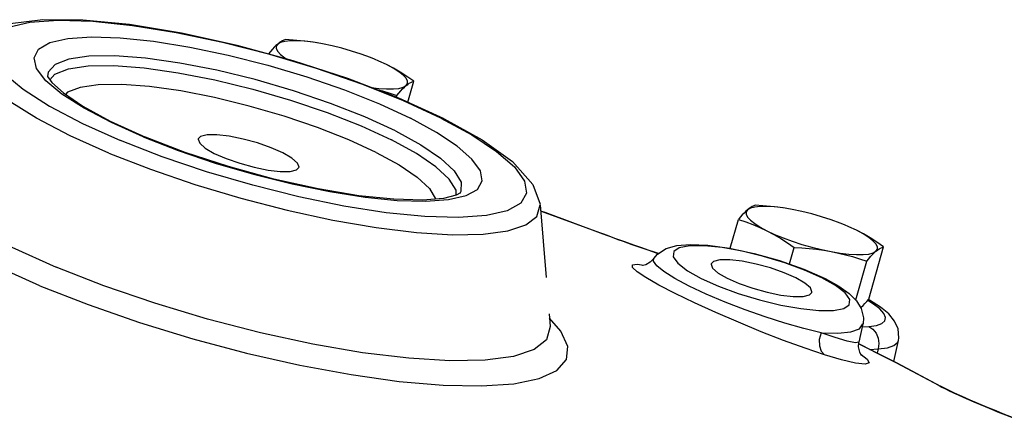
# Model space of a CAD drawing. Extents: x 23.5 to 52.3, y 0 to 23.1.
# Drawn here: x 30.2 to 33.6, y 21.2 to 22.6 of the extents above; entities that cross this region are included whole.
import ezdxf

# ---------------------------------------------------------------- set-up
doc = ezdxf.new("R2010")
doc.units = 0
doc.header["$MEASUREMENT"] = 0
doc.linetypes.add('HIDDEN', pattern=[0.375, 0.25, -0.125])
doc.layers.add('HID', color=7, linetype='HIDDEN')

msp = doc.modelspace()

# ---------------------------------------------------------------- linework, layer by layer
at = {"layer": 'HID', "color": 7, "linetype": 'HIDDEN'}
for p, q in [((31.2699, 22.479), (31.2571, 22.481)), ((31.2885, 22.4757), (31.2699, 22.479)), ((30.3531, 22.3526), (30.37, 22.3717)), ((31.5815, 22.2752), (31.602, 22.3474)), ((31.5422, 22.2925), (31.544, 22.2988)), ((30.5593, 22.2108), (30.6812, 22.1555)), ((30.6737, 22.1562), (30.793, 22.1099)), ((31.7216, 21.9411), (31.7816, 21.9549)), ((32.0357, 21.9236), (32.0707, 21.5061)), ((32.0375, 21.9027), (32.0522, 21.8975)), ((32.0375, 21.9027), (32.0519, 21.8976)), ((32.8827, 21.9106), (32.8699, 21.9126)), ((32.9014, 21.9073), (32.8827, 21.9106)), ((32.0519, 21.8976), (32.2511, 21.8238)), ((32.0522, 21.8975), (32.2517, 21.8236)), ((32.6882, 21.7743), (32.7162, 21.8731)), ((32.2511, 21.8238), (32.2516, 21.8236)), ((32.4057, 21.7685), (32.4185, 21.7641)), ((32.4281, 21.7609), (32.4102, 21.767)), ((32.8914, 21.7204), (32.9075, 21.7775)), ((33.1641, 21.5999), (33.2148, 21.779)), ((32.4185, 21.7641), (32.4304, 21.76)), ((32.426, 21.7394), (32.426, 21.7394)), ((32.4304, 21.76), (32.4281, 21.7609)), ((32.4418, 21.7561), (32.4281, 21.7609)), ((32.4304, 21.76), (32.4417, 21.7561)), ((32.3693, 21.7194), (32.3914, 21.716)), ((32.3887, 21.7154), (32.3871, 21.7152)), ((32.858, 21.7322), (32.9415, 21.7026)), ((32.9415, 21.7026), (33.0141, 21.6704)), ((33.1191, 21.5969), (33.1569, 21.7304)), ((33.05, 21.6463), (33.0027, 21.673)), ((33.1631, 21.5979), (33.166, 21.5965)), ((33.1806, 21.5828), (33.161, 21.5949)), ((33.166, 21.5964), (33.1621, 21.5975)), ((32.1073, 21.4902), (32.0683, 21.5344)), ((33.1441, 21.5145), (33.13, 21.4521)), ((33.1419, 21.5046), (33.1642, 21.5061)), ((33.1276, 21.4471), (33.26, 21.3809)), ((33.1793, 21.4216), (33.1295, 21.4461)), ((33.1681, 21.4268), (33.1967, 21.4288)), ((33.1967, 21.4288), (33.1933, 21.4142)), ((33.2495, 21.3861), (33.2659, 21.4584)), ((33.1793, 21.4216), (33.2571, 21.3821)), ((33.2571, 21.3821), (33.3326, 21.3426)), ((33.26, 21.3809), (33.4096, 21.3014)), ((33.3326, 21.3426), (33.4057, 21.3032)), ((33.4057, 21.3032), (33.4096, 21.3014)), ((33.4057, 21.3032), (33.4151, 21.2982)), ((33.4096, 21.3014), (33.4096, 21.3014)), ((33.6245, 21.2067), (33.6011, 21.216)), ((33.6064, 21.2136), (33.6244, 21.2064)), ((33.6244, 21.2064), (33.6719, 21.1875)), ((33.6286, 21.2047), (33.6245, 21.2067)), ((33.663, 21.1914), (33.6245, 21.2067))]:
    msp.add_line(p, q, dxfattribs=at)
for points in [[(31.7065, 22.2182), (31.5513, 22.289), (31.3762, 22.3563), (31.1882, 22.4176), (30.9953, 22.4703), (30.8053, 22.5122), (30.6262, 22.5415), (30.4661, 22.5571), (30.3291, 22.5585), (30.2162, 22.5444), (30.1266, 22.5088), (30.0913, 22.4762)], [(31.6951, 22.2208), (31.5673, 22.2798), (31.4234, 22.3372), (31.2686, 22.3908), (31.1075, 22.4391), (30.9451, 22.4805), (30.7866, 22.5137), (30.6369, 22.5377), (30.5005, 22.5518), (30.3817, 22.5555), (30.2843, 22.5487), (30.2112, 22.5316), (30.1648, 22.5048), (30.1464, 22.469), (30.1566, 22.4255), (30.1951, 22.3754), (30.2608, 22.3205), (30.3515, 22.2624), (30.4645, 22.2028), (30.5955, 22.1441)], [(30.3396, 22.3493), (30.3075, 22.3911), (30.2989, 22.4274), (30.3143, 22.4573), (30.3531, 22.4797), (30.414, 22.4939), (30.4953, 22.4996), (30.5944, 22.4965), (30.7082, 22.4847), (30.8332, 22.4647), (30.9655, 22.437), (31.101, 22.4024), (31.2354, 22.3621), (31.3646, 22.3174), (31.4847, 22.2695), (31.5913, 22.2202)], [(31.1613, 22.4901), (31.1562, 22.4883), (31.1512, 22.486), (31.1459, 22.483), (31.1405, 22.4794), (31.1349, 22.4749)], [(31.2571, 22.481), (31.2278, 22.4845), (31.2014, 22.4862), (31.1785, 22.4861), (31.1594, 22.4841), (31.1448, 22.4804), (31.1349, 22.4749)], [(31.2695, 22.4791), (31.2636, 22.48), (31.2385, 22.4835), (31.2133, 22.4863), (31.1877, 22.4885), (31.1613, 22.4901)], [(30.5556, 22.1011), (30.4225, 22.1606), (30.3071, 22.2206), (30.2128, 22.2795), (30.1421, 22.3355), (30.0971, 22.3872), (30.0789, 22.433), (30.0901, 22.4746)], [(31.1349, 22.4749), (31.129, 22.4697), (31.1229, 22.4637), (31.1166, 22.457), (31.1101, 22.4497), (31.1033, 22.4415)], [(31.1349, 22.4749), (31.1298, 22.4678), (31.1298, 22.4593), (31.1349, 22.4496), (31.1449, 22.4388), (31.1595, 22.4272), (31.1644, 22.4241)], [(31.4674, 22.4231), (31.4532, 22.4287), (31.4217, 22.4402), (31.3888, 22.4509), (31.3551, 22.4605), (31.3214, 22.4688), (31.2885, 22.4757)], [(31.5394, 22.1767), (31.4345, 22.2249), (31.3166, 22.2714), (31.1896, 22.3145), (31.058, 22.3528), (30.9263, 22.3849), (30.7991, 22.4097), (30.6808, 22.4264), (30.5754, 22.4343), (30.4866, 22.4333), (30.4175, 22.4233), (30.3705, 22.4047), (30.3472, 22.3782), (30.3446, 22.364)], [(31.5089, 22.4043), (31.4825, 22.4167), (31.4674, 22.4231)], [(30.37, 22.3717), (30.4165, 22.3901), (30.4847, 22.4), (30.5725, 22.401), (30.6766, 22.3931), (30.7935, 22.3767), (30.9192, 22.3521), (31.0494, 22.3204), (31.1794, 22.2826), (31.3049, 22.24), (31.4215, 22.1941), (31.5252, 22.1464)], [(31.602, 22.3474), (31.5788, 22.3634), (31.5559, 22.3781), (31.5326, 22.3918), (31.5089, 22.4043)], [(31.5756, 22.3322), (31.5806, 22.3392), (31.5806, 22.3478), (31.5755, 22.3575), (31.5656, 22.3683), (31.5509, 22.3799), (31.5319, 22.392), (31.5089, 22.4043)], [(30.6737, 22.1562), (30.5644, 22.2053), (30.4701, 22.255), (30.3944, 22.3035), (30.3396, 22.3493)], [(30.3446, 22.3634), (30.3451, 22.3641), (30.3596, 22.3432)], [(30.3596, 22.3432), (30.3993, 22.3071), (30.4656, 22.262), (30.5593, 22.2108)], [(31.5756, 22.3322), (31.5812, 22.3366), (31.5867, 22.3403), (31.5919, 22.3433), (31.5969, 22.3456), (31.602, 22.3474)], [(31.4733, 22.1029), (31.3787, 22.1464), (31.2717, 22.1886), (31.1566, 22.2277), (31.0373, 22.2624), (30.9178, 22.2915), (30.8025, 22.314), (30.6951, 22.3292), (30.5996, 22.3364), (30.5191, 22.3354), (30.4564, 22.3264), (30.4138, 22.3095), (30.407, 22.3018)], [(31.4554, 22.3259), (31.4826, 22.3226), (31.509, 22.3208), (31.532, 22.321), (31.551, 22.3229), (31.5656, 22.3267), (31.5756, 22.3322)], [(31.4665, 22.3216), (31.471, 22.3205), (31.4952, 22.314), (31.5194, 22.3068), (31.544, 22.2988)], [(31.544, 22.2988), (31.5509, 22.307), (31.5574, 22.3143), (31.5636, 22.321), (31.5697, 22.327), (31.5756, 22.3322)], [(31.6951, 22.2208), (31.8013, 22.163), (31.8865, 22.1065), (31.9473, 22.0533), (31.982, 22.005), (31.9895, 21.963), (31.9697, 21.9286), (31.9232, 21.9028), (31.8512, 21.8862), (31.756, 21.8796), (31.6403, 21.8829), (31.5077, 21.8963), (31.362, 21.9191), (31.2076, 21.9508), (31.0491, 21.9904), (30.8911, 22.0368), (30.7384, 22.0885), (30.5955, 22.1441)], [(31.7816, 21.9549), (31.8205, 21.9764), (31.837, 22.0052), (31.8307, 22.0402), (31.8017, 22.0805), (31.751, 22.1249), (31.68, 22.172), (31.5913, 22.2202)], [(31.7065, 22.2182), (31.8367, 22.1461), (31.9404, 22.0716), (32.0109, 21.9934), (32.0355, 21.9256)], [(31.5394, 22.1767), (31.6264, 22.1291), (31.6942, 22.0831), (31.7407, 22.0401), (31.7642, 22.0016), (31.764, 21.9688), (31.7616, 21.9641)], [(30.3185, 21.6458), (30.1627, 21.7152), (30.0265, 21.7853), (29.9133, 21.8542), (29.826, 21.9203), (29.7668, 21.9819), (29.7373, 22.0373), (29.7382, 22.0852), (29.7695, 22.1244), (29.8303, 22.1539)], [(30.9666, 22.0543), (30.817, 22.1033), (30.6812, 22.1555)], [(30.8621, 22.1496), (30.8619, 22.1482), (30.8672, 22.1344), (30.8862, 22.1179), (30.9172, 22.1)], [(31.1528, 22.1012), (31.1123, 22.1191), (31.0654, 22.1355), (31.0161, 22.149), (30.9684, 22.1587), (30.926, 22.1636), (30.8925, 22.1634), (30.8705, 22.1581), (30.8621, 22.1496)], [(31.7472, 21.9565), (31.7473, 21.9733), (31.7241, 22.0114), (31.6782, 22.0539), (31.6111, 22.0994), (31.5252, 22.1464)], [(29.8414, 22.1374), (29.8286, 22.0898), (29.8494, 22.0372), (29.901, 21.978), (29.982, 21.9138), (30.09, 21.8464), (30.2222, 21.7776), (30.3747, 21.7094)], [(30.793, 22.1099), (30.9204, 22.0667), (31.0522, 22.028), (31.1845, 21.995), (31.3134, 21.9685), (31.435, 21.9494), (31.5456, 21.9383), (31.6421, 21.9355), (31.7216, 21.9411)], [(30.5556, 22.1011), (30.6985, 22.0453), (30.8509, 21.9931), (31.0088, 21.9458), (31.168, 21.9046), (31.3242, 21.8708), (31.4734, 21.8451), (31.6116, 21.8282), (31.735, 21.8206), (31.8406, 21.8226), (31.9254, 21.8339), (31.9872, 21.8544), (32.0243, 21.8835), (32.0357, 21.9236)], [(30.9172, 22.1), (30.9578, 22.0821), (31.0046, 22.0658), (31.0539, 22.0522), (31.1017, 22.0426), (31.144, 22.0376), (31.1776, 22.0378), (31.1995, 22.0431), (31.2079, 22.0517)], [(31.2079, 22.0517), (31.2082, 22.053), (31.2028, 22.0668), (31.1839, 22.0833), (31.1528, 22.1012)], [(31.4733, 22.1029), (31.5518, 22.06), (31.6134, 22.0182), (31.6556, 21.9792), (31.677, 21.9442), (31.677, 21.9434)], [(31.7475, 21.9565), (31.7036, 21.9456), (31.6318, 21.9397), (31.534, 21.9422), (31.4134, 21.9547), (31.2737, 21.978), (31.1219, 22.0117), (30.9666, 22.0543)], [(31.7612, 21.9632), (31.762, 21.9643), (31.7475, 21.9565)], [(32.7477, 21.9065), (32.7418, 21.9013), (32.7358, 21.8953), (32.7295, 21.8887), (32.723, 21.8813), (32.7162, 21.8731)], [(32.7477, 21.9065), (32.7427, 21.8995), (32.7427, 21.891), (32.7478, 21.8812), (32.7577, 21.8704), (32.7724, 21.8588), (32.7914, 21.8467), (32.8144, 21.8344)], [(32.7741, 21.9218), (32.7691, 21.92), (32.764, 21.9176), (32.7588, 21.9147), (32.7534, 21.911), (32.7477, 21.9065)], [(32.8699, 21.9126), (32.8407, 21.9161), (32.8143, 21.9179), (32.7913, 21.9178), (32.7723, 21.9158), (32.7577, 21.912), (32.7477, 21.9065)], [(32.8823, 21.9107), (32.8765, 21.9116), (32.8514, 21.9152), (32.8262, 21.918), (32.8006, 21.9201), (32.7741, 21.9218)], [(33.0803, 21.8547), (33.0661, 21.8604), (33.0346, 21.8718), (33.0017, 21.8825), (32.968, 21.8921), (32.9343, 21.9005), (32.9014, 21.9073)], [(32.7162, 21.8731), (32.7415, 21.8649), (32.766, 21.8558), (32.7903, 21.8457), (32.8144, 21.8344)], [(32.8144, 21.8344), (32.8382, 21.8218), (32.8616, 21.8081), (32.8845, 21.7934), (32.9075, 21.7775)], [(32.8144, 21.8344), (32.8408, 21.822), (32.8701, 21.81), (32.9015, 21.7985), (32.9345, 21.7878), (32.9682, 21.7782), (33.0018, 21.7699), (33.0348, 21.763)], [(33.1217, 21.836), (33.0953, 21.8483), (33.0803, 21.8547)], [(33.1884, 21.7638), (33.1934, 21.7709), (33.1934, 21.7794), (33.1884, 21.7892), (33.1784, 21.7999), (33.1638, 21.8115), (33.1447, 21.8236), (33.1217, 21.836)], [(33.2148, 21.779), (33.1917, 21.795), (33.1688, 21.8097), (33.1455, 21.8234), (33.1217, 21.836)], [(32.2511, 21.8238), (32.2633, 21.8192), (32.2769, 21.8142), (32.2914, 21.8089), (32.3061, 21.8035), (32.3209, 21.7982), (32.3357, 21.7929), (32.3503, 21.7877), (32.3646, 21.7827), (32.3786, 21.7778), (32.3923, 21.7731), (32.4057, 21.7685)], [(32.4102, 21.767), (32.3855, 21.7755), (32.3575, 21.7852), (32.3267, 21.7961), (32.296, 21.8072), (32.2675, 21.8177), (32.2516, 21.8236)], [(32.426, 21.7394), (32.4383, 21.7539), (32.4688, 21.7734), (32.5047, 21.7836), (32.5506, 21.7875), (32.611, 21.7849), (32.6856, 21.7748), (32.7703, 21.7569), (32.858, 21.7322)], [(33.0027, 21.673), (32.9436, 21.6995), (32.8756, 21.7246), (32.8028, 21.7466), (32.7297, 21.7643), (32.6605, 21.7766), (32.5992, 21.7828), (32.5492, 21.7826), (32.5136, 21.7759), (32.4945, 21.7631), (32.4928, 21.7451), (32.5089, 21.7227), (32.5416, 21.6974), (32.5888, 21.6708)], [(32.9075, 21.7775), (32.934, 21.7758), (32.9596, 21.7736), (32.9848, 21.7708), (33.0099, 21.7673), (33.0348, 21.763)], [(33.1884, 21.7638), (33.1941, 21.7683), (33.1995, 21.772), (33.2047, 21.7749), (33.2098, 21.7773), (33.2148, 21.779)], [(32.426, 21.7394), (32.414, 21.7264), (32.3983, 21.7176), (32.3887, 21.7154)], [(32.5473, 21.6446), (32.4981, 21.6709), (32.4605, 21.6946), (32.4361, 21.7145), (32.4251, 21.7302), (32.426, 21.7394)], [(32.9136, 21.6725), (32.873, 21.6904), (32.8262, 21.7067), (32.7769, 21.7203), (32.7291, 21.7299), (32.6868, 21.7349), (32.6532, 21.7347), (32.6312, 21.7294), (32.6229, 21.7208)], [(33.0348, 21.763), (33.0662, 21.7578), (33.0955, 21.7542), (33.1219, 21.7525), (33.1448, 21.7526), (33.1638, 21.7546), (33.1785, 21.7583), (33.1884, 21.7638)], [(33.0348, 21.763), (33.0595, 21.758), (33.0839, 21.7521), (33.1081, 21.7456), (33.1322, 21.7384), (33.1569, 21.7304)], [(33.1569, 21.7304), (33.1637, 21.7386), (33.1702, 21.746), (33.1765, 21.7526), (33.1826, 21.7586), (33.1884, 21.7638)], [(32.0707, 21.5061), (32.0576, 21.4601), (32.015, 21.4268), (31.9442, 21.4033), (31.8471, 21.3903), (31.7262, 21.3881), (31.5847, 21.3967), (31.4264, 21.4161), (31.2555, 21.4455), (31.0764, 21.4843), (30.8941, 21.5314), (30.7132, 21.5857), (30.5385, 21.6455), (30.3747, 21.7094)], [(32.4998, 21.619), (32.4435, 21.6482), (32.3991, 21.6737), (32.3689, 21.694), (32.3534, 21.7087), (32.3533, 21.7173), (32.3693, 21.7194)], [(32.6229, 21.7208), (32.6226, 21.7195), (32.628, 21.7057), (32.6469, 21.6892), (32.678, 21.6713)], [(32.5888, 21.6708), (32.6479, 21.6443), (32.7159, 21.6192), (32.7887, 21.5971), (32.8618, 21.5794), (32.931, 21.5672), (32.9923, 21.561), (33.0423, 21.5612), (33.0779, 21.5679), (33.0971, 21.5806), (33.0987, 21.5987), (33.0827, 21.6211), (33.05, 21.6463)], [(32.678, 21.6713), (32.7185, 21.6534), (32.7654, 21.637), (32.8146, 21.6235), (32.8624, 21.6138), (32.9048, 21.6089), (32.9383, 21.6091), (32.9603, 21.6144), (32.9687, 21.6229)], [(32.9687, 21.6229), (32.9689, 21.6243), (32.9636, 21.6381), (32.9446, 21.6546), (32.9136, 21.6725)], [(33.0141, 21.6704), (33.0616, 21.644), (33.0971, 21.6187), (33.122, 21.5941), (33.1384, 21.5677), (33.146, 21.5362), (33.1442, 21.5146)], [(30.3185, 21.6458), (30.4841, 21.5809), (30.6604, 21.5199), (30.8432, 21.4641), (31.0281, 21.4149), (31.2107, 21.3735), (31.3868, 21.3408), (31.552, 21.3177), (31.7026, 21.3046), (31.8349, 21.3019), (31.9457, 21.3096), (32.0325, 21.3276), (32.0932, 21.3554), (32.1263, 21.3924), (32.131, 21.4377), (32.1073, 21.4902)], [(33, 21.4846), (32.9409, 21.4988), (32.8763, 21.517), (32.8087, 21.5385), (32.7396, 21.5628), (32.6714, 21.5892), (32.6059, 21.617), (32.5473, 21.6446)], [(33.0125, 21.4089), (32.9453, 21.4314), (32.8716, 21.4582), (32.7947, 21.488), (32.7164, 21.5202), (32.6395, 21.5535), (32.5657, 21.5871), (32.4998, 21.619)], [(33.1368, 21.5703), (33.1384, 21.5717), (33.1445, 21.5777), (33.1508, 21.5844), (33.1573, 21.5917), (33.1641, 21.5999)], [(33.1642, 21.5061), (33.1901, 21.5097), (33.2086, 21.5161), (33.2192, 21.5253), (33.2217, 21.5369), (33.2159, 21.5506), (33.2021, 21.5661), (33.1806, 21.5828)], [(33.2658, 21.4583), (33.2673, 21.467), (33.2647, 21.4982), (33.2528, 21.5246), (33.2324, 21.5494), (33.2044, 21.5724), (33.166, 21.5965)], [(32.0705, 21.5066), (32.0708, 21.5055), (32.0707, 21.5061)], [(33, 21.4846), (33.0578, 21.483), (33.1023, 21.4877), (33.1316, 21.4984), (33.1441, 21.5145)], [(33.1642, 21.5061), (33.1779, 21.4969), (33.1888, 21.4832), (33.1959, 21.4662), (33.1987, 21.4475), (33.1967, 21.4288)], [(33, 21.4846), (32.9941, 21.4618), (32.9945, 21.4395), (33.0009, 21.421), (33.0125, 21.4089)], [(33.13, 21.452), (33.1184, 21.4498), (33.0901, 21.4556), (33.0489, 21.4679), (33, 21.4846)], [(33.1385, 21.4075), (33.1399, 21.4062), (33.1384, 21.408), (33.1329, 21.4176), (33.1287, 21.4364), (33.13, 21.452)], [(33.1967, 21.4288), (33.2279, 21.4331), (33.2503, 21.4409), (33.2632, 21.4519), (33.2658, 21.4583)], [(33.1373, 21.41), (33.1584, 21.394), (33.1656, 21.3809), (33.1518, 21.3763), (33.1183, 21.3804), (33.0699, 21.392), (33.0125, 21.4089)], [(33.4355, 21.2881), (33.4169, 21.2975), (33.4096, 21.3014)], [(33.4151, 21.2982), (33.4268, 21.2922), (33.4404, 21.2856)], [(33.6011, 21.216), (33.5714, 21.2281), (33.5418, 21.2405), (33.5125, 21.2531), (33.4842, 21.2655), (33.4583, 21.2773), (33.4355, 21.2881)], [(33.4404, 21.2856), (33.4553, 21.2786), (33.4713, 21.2712), (33.4883, 21.2635), (33.5062, 21.2556), (33.5246, 21.2476), (33.5438, 21.2394), (33.5639, 21.231), (33.5848, 21.2224), (33.6064, 21.2136)]]:
    msp.add_lwpolyline(points, dxfattribs=at)

doc.saveas('drawing.dxf')
